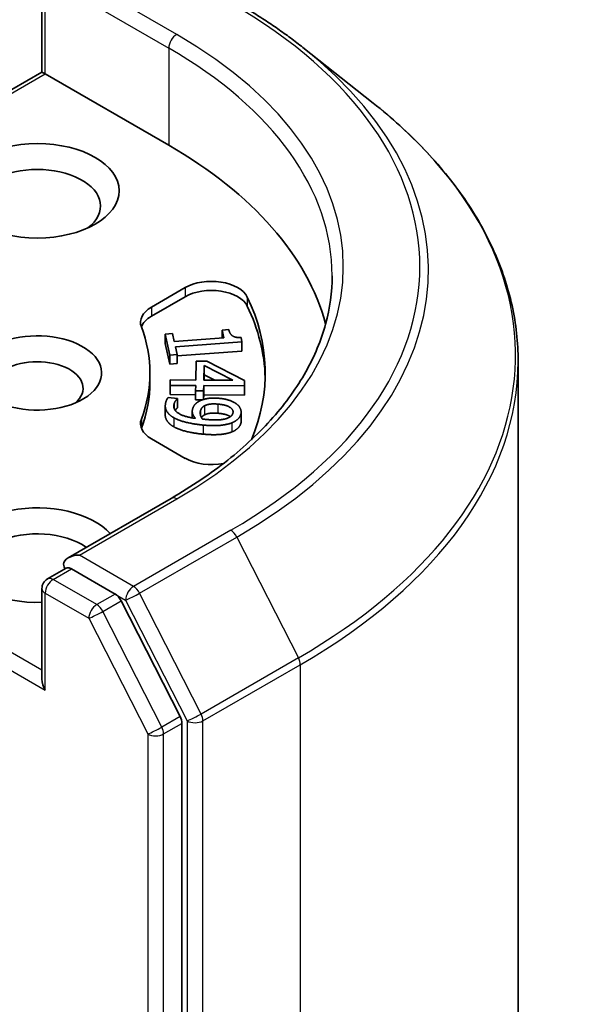
# Model space of a CAD drawing. Units: millimetres. Extents: x 7 to 7291, y 4 to 1409.
# Drawn here: x 186 to 188, y 70 to 73 of the extents above; entities that cross this region are included whole.
import ezdxf

# ---------------------------------------------------------------- set-up
doc = ezdxf.new("R2010")
doc.units = ezdxf.units.MM
doc.header["$LTSCALE"] = 0.5
doc.layers.add('Visible (ISO)', color=7, linetype='Continuous', lineweight=35)
doc.layers.add('Visible Narrow (ISO)', color=7, linetype='Continuous', lineweight=25)

msp = doc.modelspace()

# ---------------------------------------------------------------- linework, layer by layer
at = {"layer": 'Visible (ISO)'}
for p, q in [((186.0646, 72.8888), (186.0646, 73.1938)), ((186.9417, 72.9714), (187.1781, 72.7843)), ((186.0646, 72.8888), (185.2018, 72.3907)), ((186.0646, 72.8888), (186.0756, 72.8825)), ((186.0756, 72.8825), (186.491, 72.6426)), ((186.4326, 72.0986), (186.5461, 72.1641)), ((186.4326, 72.0679), (186.5461, 72.1335)), ((186.6699, 72.0216), (186.6926, 72.0233)), ((186.6699, 72.0216), (186.6699, 71.9952)), ((186.6757, 71.9956), (186.6699, 72.0216)), ((186.4784, 72.0074), (186.5037, 72.0093)), ((186.4784, 72.0074), (186.4784, 71.9767)), ((186.494, 71.9375), (186.4784, 72.0074)), ((186.5037, 72.0093), (186.5095, 71.9833)), ((186.5095, 71.9833), (186.6757, 71.9956)), ((186.7338, 71.9963), (186.7371, 71.9814)), ((186.494, 71.9069), (186.4784, 71.9767)), ((186.7371, 71.9814), (186.5136, 71.9648)), ((186.5136, 71.9648), (186.5193, 71.9394)), ((186.7371, 71.9814), (186.7371, 71.9508)), ((186.5193, 71.9394), (186.494, 71.9375)), ((186.494, 71.9375), (186.494, 71.9069)), ((186.7371, 71.9508), (186.5193, 71.9346)), ((186.5193, 71.9394), (186.5193, 71.9088)), ((186.5193, 71.9088), (186.494, 71.9069)), ((186.582, 71.8534), (186.5833, 71.9172)), ((186.5833, 71.9172), (186.6186, 71.9169)), ((186.6089, 71.8532), (186.61, 71.9018)), ((186.61, 71.9018), (186.7065, 71.8525)), ((186.61, 71.9018), (186.61, 71.8711)), ((186.6186, 71.9169), (186.746, 71.8514)), ((187.6652, 57.3444), (187.6652, 71.9171)), ((186.4277, 71.8772), (186.4277, 71.8465)), ((186.4957, 71.8354), (186.4961, 71.854)), ((186.4961, 71.854), (186.582, 71.8534)), ((186.7065, 71.8525), (186.6089, 71.8532)), ((186.61, 71.8711), (186.6096, 71.8532)), ((186.6456, 71.853), (186.61, 71.8711)), ((186.4957, 71.8354), (186.4957, 71.8048)), ((186.5816, 71.8348), (186.4957, 71.8354)), ((186.5812, 71.8176), (186.5816, 71.8348)), ((186.6085, 71.8346), (186.6081, 71.8174)), ((186.6085, 71.8346), (186.6085, 71.804)), ((186.7456, 71.8336), (186.6085, 71.8346)), ((186.746, 71.8514), (186.7456, 71.8336)), ((186.7456, 71.8336), (186.7456, 71.803)), ((186.746, 71.8208), (186.7456, 71.803)), ((186.746, 71.8514), (186.746, 71.8208)), ((186.4887, 71.7946), (186.5206, 71.7918)), ((186.5812, 71.8042), (186.4957, 71.8048)), ((186.5206, 71.7918), (186.5203, 71.7909)), ((186.5203, 71.7909), (186.5203, 71.7602)), ((186.5206, 71.7918), (186.5206, 71.7612)), ((186.6081, 71.8174), (186.5812, 71.8176)), ((186.5812, 71.8176), (186.5812, 71.787)), ((186.6035, 71.7868), (186.5812, 71.787)), ((186.6081, 71.8174), (186.6081, 71.7883)), ((186.6085, 71.804), (186.6082, 71.7884)), ((186.7456, 71.803), (186.6085, 71.804)), ((186.4792, 71.7662), (186.4792, 71.7356)), ((186.5206, 71.7612), (186.5203, 71.7602)), ((186.57, 71.748), (186.57, 71.7262)), ((186.7343, 71.7458), (186.7343, 71.7152)), ((186.5461, 71.5902), (186.4326, 71.6557)), ((186.4988, 71.4555), (186.153, 71.2558)), ((186.0834, 71.185), (186.1464, 71.2214)), ((186.3106, 71.1342), (186.164, 71.2189)), ((186.0646, 71.1525), (186.0646, 70.8476)), ((186.5291, 70.7225), (186.331, 71.1114)), ((186.5352, 56.1636), (186.5352, 70.6994))]:
    msp.add_line(p, q, dxfattribs=at)
msp.add_arc((186.1021, 71.1525), 0.0375, 120, 180, dxfattribs=at)
msp.add_ellipse((186.0491, 72.4895), major_axis=(-0.275, 0), ratio=0.57735, dxfattribs=at)
for centre, major_axis, start_param, end_param in [((185.1652, 71.8772), (1.875, 0), 0.152966, 0.785398), ((186.0491, 72.4385), (-0.2125, 0), 2.494185, 6.930593), ((186.6345, 72.113), (0.125, 0), 0.271239, 2.356194), ((186.6345, 72.0824), (0.125, 0), 0.271239, 2.356194), ((185.1652, 71.8772), (1.65, 0), 6.045484, 6.554424), ((186.521, 72.0475), (-0.125, 0), 5.497787, 6.497504), ((185.1652, 71.8465), (1.65, 0), 0.016071, 0.271239), ((186.521, 72.0169), (-0.125, 0), 5.497787, 6.069429), ((185.1652, 71.8772), (1.2625, 0), 6.068867, 6.497504), ((186.0491, 71.8772), (0.2162, 0), 4.220278, 8.397621), ((186.0491, 71.8261), (0.1537, 0), 5.684778, 8.709334), ((185.1652, 71.8465), (1.2625, 0), 6.068867, 6.283185), ((186.521, 71.7068), (-0.125, 0), 6.068867, 7.068583), ((186.521, 71.6762), (-0.125, 0), 6.068867, 6.069429), ((186.6345, 71.6413), (-0.125, 0), 0.785398, 1.900761), ((186.0491, 71.2648), (-0.275, 0), 3.614791, 7.910495), ((186.0491, 71.2137), (-0.2125, 0), 3.823432, 6.930593), ((186.1905, 71.2342), (-0.053, 0), 4.712389, 6.283185), ((186.164, 71.2495), (-0.0187, -0.0325), 5.497787, 6.123637), ((186.3106, 71.1036), (0.0187, -0.0325), 1.480136, 2.356194), ((186.1021, 70.8259), (-0.0265, 0.0459), 0.785398, 1.570796), ((186.5087, 70.7147), (0.0188, -0.0325), 0.785398, 1.480136)]:
    msp.add_ellipse(centre, major_axis=major_axis, ratio=0.57735, start_param=start_param, end_param=end_param, dxfattribs=at)
for points, degree, knots in [([(186.7183, 73.1221), (186.7345, 73.1128), (186.7504, 73.1033), (186.7818, 73.084), (186.7972, 73.0742), (186.8276, 73.0544), (186.8425, 73.0443), (186.8717, 73.024), (186.8861, 73.0136), (186.9143, 72.9927), (186.9281, 72.9821), (186.9417, 72.9714)], 3, [3.1415927, 3.1415927, 3.1415927, 3.1415927, 3.1726448, 3.1726448, 3.203697, 3.203697, 3.2347492, 3.2347492, 3.2658014, 3.2658014, 3.2968536, 3.2968536, 3.2968536, 3.2968536]), ([(187.6652, 71.9171), (187.6652, 71.9796), (187.6584, 72.042), (187.6312, 72.1657), (187.6109, 72.2269), (187.5574, 72.347), (187.5241, 72.4059), (187.4453, 72.5204), (187.3998, 72.5761), (187.2973, 72.6834), (187.2403, 72.735), (187.1781, 72.7843)], 3, [2.3561945, 2.3561945, 2.3561945, 2.3561945, 2.4822219, 2.4822219, 2.6082494, 2.6082494, 2.7342768, 2.7342768, 2.8603043, 2.8603043, 2.9863317, 2.9863317, 2.9863317, 2.9863317]), ([(187.0402, 72.2037), (187.0402, 72.1493), (187.0328, 72.0949), (187.0032, 71.987), (186.981, 71.9334), (186.9219, 71.8284), (186.885, 71.777), (186.7973, 71.6776), (186.7464, 71.6296), (186.6318, 71.5386), (186.5681, 71.4955), (186.4988, 71.4555)], 3, [3.9269908, 3.9269908, 3.9269908, 3.9269908, 4.0840704, 4.0840704, 4.2411501, 4.2411501, 4.3982297, 4.3982297, 4.5553093, 4.5553093, 4.712389, 4.712389, 4.712389, 4.712389]), ([(186.5203, 71.7602), (186.5173, 71.758), (186.5132, 71.7523), (186.5127, 71.7515)], 2, [0, 0, 0, 1, 1.168592, 1.168592, 1.168592]), ([(186.5076, 71.6964), (186.4905, 71.7063), (186.4792, 71.7264), (186.4792, 71.7356)], 2, [0, 0, 0, 1, 1.60849, 1.60849, 1.60849]), ([(186.6108, 71.736), (186.6046, 71.7327), (186.6013, 71.7277), (186.6009, 71.7271)], 2, [0, 0, 0, 1, 1.135375, 1.135375, 1.135375]), ([(186.6981, 71.7302), (186.6975, 71.7306), (186.6841, 71.7394), (186.6564, 71.7418)], 2, [0.9473, 0.9473, 0.9473, 1, 2, 2, 2]), ([(186.1464, 71.2214), (186.148, 71.2223), (186.1507, 71.2228), (186.1571, 71.2221), (186.1607, 71.2208), (186.164, 71.2189)], 3, [0.03895335, 0.03895335, 0.03895335, 0.03895335, 0.05033455, 0.05033455, 0.06171574, 0.06171574, 0.06171574, 0.06171574])]:
    msp.add_open_spline(points, degree=degree, knots=knots, dxfattribs=at)
for points in [[(186.6926, 72.0233), (186.6959, 72.0086), (186.7135, 71.9957), (186.7338, 71.9963)], [(186.481, 71.7787), (186.482, 71.7826), (186.4857, 71.7911), (186.4887, 71.7946)], [(186.5203, 71.7909), (186.5173, 71.7886), (186.5103, 71.7788), (186.509, 71.7736)], [(186.593, 71.7821), (186.6053, 71.7888), (186.6384, 71.7939), (186.6602, 71.792)], [(186.6602, 71.792), (186.6793, 71.7903), (186.709, 71.7803), (186.7187, 71.773)], [(186.5076, 71.727), (186.4905, 71.7369), (186.4765, 71.7619), (186.481, 71.7787)], [(186.509, 71.7736), (186.5039, 71.7549), (186.5411, 71.7297), (186.5803, 71.7247)], [(186.5803, 71.7247), (186.5733, 71.7331), (186.5688, 71.7477), (186.571, 71.7559)], [(186.571, 71.7559), (186.5731, 71.7638), (186.5826, 71.7763), (186.593, 71.7821)], [(186.5973, 71.7492), (186.5988, 71.7545), (186.6046, 71.7633), (186.6108, 71.7666)], [(186.6108, 71.7666), (186.6194, 71.771), (186.6408, 71.7738), (186.6564, 71.7724)], [(186.6564, 71.7724), (186.6841, 71.77), (186.7096, 71.7534), (186.7064, 71.7416)], [(186.7187, 71.773), (186.7281, 71.7662), (186.7358, 71.7479), (186.7334, 71.7391)], [(186.6071, 71.702), (186.5764, 71.7048), (186.5237, 71.7176), (186.5076, 71.727)], [(186.6041, 71.7224), (186.5993, 71.7283), (186.5957, 71.7431), (186.5973, 71.7492)], [(186.6196, 71.7207), (186.6146, 71.7211), (186.6065, 71.7221), (186.6041, 71.7224)], [(186.6564, 71.7418), (186.6408, 71.7432), (186.6194, 71.7404), (186.6108, 71.736)], [(186.6876, 71.7249), (186.6777, 71.721), (186.6447, 71.7185), (186.6196, 71.7207)], [(186.7064, 71.7416), (186.705, 71.7365), (186.6967, 71.7284), (186.6876, 71.7249)], [(186.7334, 71.7391), (186.7308, 71.7292), (186.7151, 71.7143), (186.7027, 71.7094)], [(186.6071, 71.6714), (186.5764, 71.6742), (186.5237, 71.687), (186.5076, 71.6964)], [(186.7027, 71.7094), (186.6871, 71.7032), (186.6409, 71.699), (186.6071, 71.702)], [(186.7334, 71.7084), (186.7308, 71.6986), (186.7151, 71.6837), (186.7027, 71.6788)], [(186.7343, 71.7152), (186.7343, 71.7118), (186.7334, 71.7084)], [(186.7027, 71.6788), (186.6871, 71.6726), (186.6409, 71.6684), (186.6071, 71.6714)]]:
    msp.add_open_spline(points, degree=2, dxfattribs=at)
at = {"layer": 'Visible Narrow (ISO)'}
for p, q in [((186.0756, 72.8825), (186.0756, 73.1784)), ((186.5176, 73.0151), (186.1905, 73.204)), ((186.1375, 73.1733), (186.491, 72.9692)), ((186.491, 72.9692), (186.491, 72.6426)), ((185.2283, 72.3933), (186.0756, 72.8825)), ((186.5461, 72.1641), (186.5461, 72.1335)), ((186.7549, 72.1324), (186.7549, 72.1018)), ((186.4326, 72.0986), (186.4326, 72.0679)), ((186.509, 71.7736), (186.509, 71.7588)), ((186.6108, 71.7666), (186.6108, 71.736)), ((186.6564, 71.7724), (186.6564, 71.7418)), ((186.3988, 71.7221), (186.3988, 71.6915)), ((186.5076, 71.727), (186.5076, 71.6964)), ((186.5973, 71.7492), (186.5973, 71.7364)), ((186.7334, 71.7391), (186.7334, 71.7084)), ((186.6071, 71.702), (186.6071, 71.6714)), ((186.7027, 71.7094), (186.7027, 71.6788)), ((186.1905, 71.2648), (186.5176, 71.4536)), ((186.0646, 70.8782), (185.2359, 71.3566)), ((186.6996, 71.3485), (186.3726, 71.1597)), ((186.3929, 71.1369), (186.72, 71.3257)), ((186.72, 71.3257), (186.9268, 70.9196)), ((185.2094, 71.3107), (186.0756, 70.8106)), ((186.3726, 71.1597), (186.1905, 71.2648)), ((186.1021, 71.1831), (186.164, 71.2189)), ((186.2487, 71.0985), (186.1021, 71.1831)), ((186.0756, 71.1372), (186.2222, 71.0526)), ((186.0756, 70.8106), (186.0756, 71.1372)), ((186.3106, 71.1342), (186.2487, 71.0985)), ((186.3106, 71.1342), (186.346, 71.1138)), ((186.5998, 70.7308), (186.3929, 71.1369)), ((186.2691, 71.0757), (186.331, 71.1114)), ((186.346, 71.1138), (186.5529, 70.7077)), ((186.4672, 70.6868), (186.2691, 71.0757)), ((186.2222, 71.0526), (186.4203, 70.6637)), ((186.9268, 70.9196), (186.5998, 70.7308)), ((186.6059, 70.7077), (186.933, 70.8965)), ((186.933, 70.8965), (186.933, 56.3238)), ((186.5291, 70.7225), (186.4672, 70.6868)), ((186.4734, 70.6637), (186.5352, 70.6994)), ((186.5529, 70.7077), (186.5529, 56.135)), ((186.6059, 56.135), (186.6059, 70.7077)), ((186.4203, 70.6637), (186.4203, 56.1279)), ((186.4734, 56.1279), (186.4734, 70.6637))]:
    msp.add_line(p, q, dxfattribs=at)
for centre, major_axis, ratio, start_param, end_param in [((185.1652, 72.2344), (2.1699, 0), 0.57735, 5.497787, 7.068583), ((186.5176, 72.9845), (0.0188, 0.0325), 0.57735, 0.785398, 2.356194), ((185.1652, 72.2344), (1.9125, 0), 0.57735, 5.497787, 7.068583), ((185.1652, 72.2037), (1.875, 0), 0.57735, 0, 0.785398), ((185.1652, 72.2234), (2.1987, 0), 0.57735, 5.497787, 6.913323), ((185.1652, 71.9367), (2.4913, 0), 0.57735, 5.497787, 6.913323), ((185.1652, 71.9171), (2.5, 0), 0.57735, 5.497787, 6.283185), ((186.5176, 71.423), (-0.0187, 0.0325), 0.57735, 5.497787, 6.283185), ((186.6996, 71.3179), (0.0187, -0.0325), 0.57735, 1.480136, 2.356194), ((186.1021, 71.1525), (0.0188, 0.0325), 0.57735, 0.785398, 2.356194), ((186.1021, 71.1525), (-0.0188, 0.0325), 0.57735, 5.497787, 6.283185), ((186.3726, 71.1291), (0.0188, 0.0325), 0.57735, 0.785398, 2.356194), ((186.3726, 71.1291), (-0.0188, 0.0325), 0.57735, 4.621729, 5.497787), ((186.1021, 71.1525), (-0.0375, 0), 0.57735, 0, 0.785398), ((186.3726, 71.1291), (-0.0334, -0.017), 0.073922, 0.617421, 2.188217), ((186.2487, 71.0679), (0.0188, 0.0325), 0.57735, 0.785398, 2.356194), ((186.2487, 71.0679), (-0.0188, 0.0325), 0.57735, 4.621729, 5.497787), ((186.2487, 71.0679), (-0.0334, -0.017), 0.073922, 0.617421, 2.188217), ((186.9065, 70.9118), (-0.0188, 0.0325), 0.57735, 3.926991, 4.621729), ((186.5794, 70.723), (0.0334, 0.017), 0.073922, 3.759014, 5.32981), ((186.5794, 70.723), (-0.0188, 0.0325), 0.57735, 3.926991, 4.621729), ((186.5794, 70.723), (-0.0375, 0), 0.57735, 0.785398, 2.356194), ((186.4468, 70.679), (0.0334, 0.017), 0.073922, 3.759014, 5.32981), ((186.4468, 70.679), (-0.0375, 0), 0.57735, 0.785398, 2.356194), ((186.4468, 70.679), (-0.0188, 0.0325), 0.57735, 3.926991, 4.621729)]:
    msp.add_ellipse(centre, major_axis=major_axis, ratio=ratio, start_param=start_param, end_param=end_param, dxfattribs=at)

doc.saveas('drawing.dxf')
